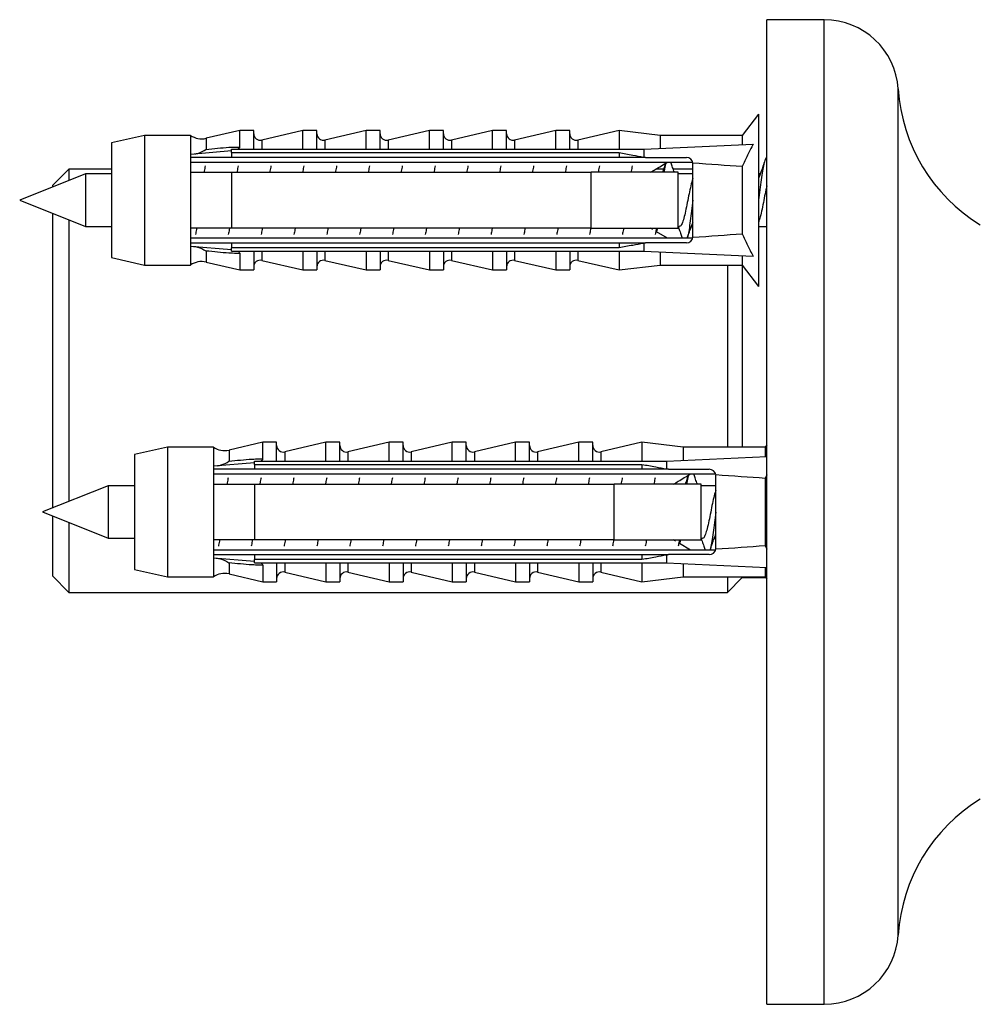
# Model space of a CAD drawing. Units: millimetres. Extents: x 10 to 209, y 13 to 287.
# Drawn here: x 135 to 141, y 208 to 214 of the extents above; entities that cross this region are included whole.
import ezdxf

# ---------------------------------------------------------------- set-up
doc = ezdxf.new("R2010")
doc.units = ezdxf.units.MM

msp = doc.modelspace()

# ---------------------------------------------------------------- linework, layer by layer
at = {"color": 7, "linetype": 'Continuous', "lineweight": 25}
for p, q in [((139.5889, 214.1487), (139.2389, 214.1487)), ((139.2389, 211.1487), (139.2389, 214.1487)), ((139.1889, 213.5737), (139.0889, 213.4437)), ((139.1889, 213.5737), (139.1889, 212.5237)), ((135.4489, 213.4437), (135.2489, 213.3987)), ((135.7289, 213.4437), (135.4489, 213.4437)), ((135.4489, 213.4437), (135.4489, 212.6537)), ((135.7289, 213.4437), (135.7289, 213.328)), ((136.0289, 213.4737), (135.8239, 213.4258)), ((136.1139, 213.4737), (136.0289, 213.4737)), ((136.0289, 213.3727), (136.0289, 213.4737)), ((136.1139, 213.3594), (136.1139, 213.4737)), ((136.4139, 213.4737), (136.163, 213.4151)), ((136.4989, 213.4737), (136.4139, 213.4737)), ((136.4139, 213.3594), (136.4139, 213.4737)), ((136.4989, 213.3594), (136.4989, 213.4737)), ((136.7989, 213.4737), (136.548, 213.4151)), ((136.8839, 213.4737), (136.7989, 213.4737)), ((136.7989, 213.3594), (136.7989, 213.4737)), ((136.8839, 213.3594), (136.8839, 213.4737)), ((137.1839, 213.4737), (136.933, 213.4151)), ((137.2689, 213.4737), (137.1839, 213.4737)), ((137.1839, 213.3594), (137.1839, 213.4737)), ((137.2689, 213.3594), (137.2689, 213.4737)), ((137.5689, 213.4737), (137.318, 213.4151)), ((137.6539, 213.4737), (137.5689, 213.4737)), ((137.5689, 213.3594), (137.5689, 213.4737)), ((137.6539, 213.3594), (137.6539, 213.4737)), ((137.9539, 213.4737), (137.703, 213.4151)), ((138.0389, 213.4737), (137.9539, 213.4737)), ((137.9539, 213.3594), (137.9539, 213.4737)), ((138.0389, 213.3594), (138.0389, 213.4737)), ((138.3389, 213.4737), (138.088, 213.4151)), ((138.5889, 213.4437), (138.3389, 213.4737)), ((138.3389, 213.4737), (138.3389, 213.3594)), ((139.0889, 213.4437), (138.5889, 213.4437)), ((138.5889, 213.4437), (138.5889, 213.3639)), ((139.0889, 213.4437), (139.0889, 213.3866)), ((135.2489, 213.3987), (135.2489, 212.6987)), ((138.4889, 213.3594), (139.156, 213.3897)), ((135.9789, 213.3492), (135.7289, 213.328)), ((135.7289, 213.328), (135.7289, 213.3087)), ((135.7289, 213.3087), (135.7289, 213.2187)), ((135.9789, 213.3386), (135.9789, 213.3594)), ((135.9789, 213.3594), (138.4889, 213.3594)), ((135.9789, 213.3386), (135.9789, 213.3087)), ((135.9789, 213.3386), (138.3389, 213.3386)), ((138.3389, 213.3087), (135.9789, 213.3087)), ((138.3389, 213.3386), (138.3389, 213.3087)), ((138.4889, 213.3594), (138.4889, 213.3115)), ((138.5009, 213.3087), (138.4889, 213.3115)), ((138.5009, 213.3087), (138.7489, 213.3087)), ((135.7289, 213.2804), (138.7871, 213.2804)), ((138.7889, 213.2687), (138.7885, 213.2741)), ((138.7889, 212.8287), (138.7889, 213.2687)), ((139.0889, 213.2531), (139.0889, 212.8442)), ((135.0889, 213.2087), (134.6889, 213.0487)), ((134.9889, 213.2387), (134.8889, 213.1387)), ((135.2489, 213.2387), (134.9889, 213.2387)), ((134.9889, 213.2387), (134.9889, 213.1687)), ((135.2489, 213.2087), (135.0889, 213.2087)), ((135.0889, 213.2087), (135.0889, 212.8887)), ((135.7289, 213.2187), (135.7289, 212.8787)), ((135.9789, 213.2187), (135.9789, 212.8787)), ((135.9789, 213.2187), (138.1689, 213.2187)), ((138.1689, 212.8787), (138.1689, 213.2187)), ((138.6094, 213.2387), (138.5646, 213.2387)), ((138.7889, 213.2387), (138.6686, 213.2387)), ((138.6989, 212.8787), (138.6989, 213.2187)), ((138.7889, 213.2087), (138.6989, 213.2087)), ((139.1987, 213.2087), (139.1889, 213.2087)), ((134.8889, 213.1387), (134.8889, 213.1287)), ((134.6889, 213.0487), (135.0889, 212.8887)), ((134.8889, 212.9687), (134.8889, 211.1728)), ((134.9889, 212.9287), (134.9889, 211.2128)), ((135.0889, 212.8887), (135.2489, 212.8887)), ((138.6989, 212.8887), (138.7075, 212.8887)), ((138.7792, 212.8887), (138.7889, 212.8887)), ((139.1889, 212.8887), (139.2389, 212.8887)), ((135.7289, 212.8787), (135.7289, 212.7887)), ((138.1689, 212.8787), (135.9789, 212.8787)), ((138.544, 212.8711), (138.5314, 212.8787)), ((138.6339, 212.817), (138.5679, 212.8567)), ((138.7871, 212.817), (135.7289, 212.817)), ((135.7289, 212.7887), (135.7289, 212.7694)), ((135.7289, 212.7694), (135.7289, 212.6537)), ((135.7289, 212.7694), (135.9789, 212.7481)), ((135.9789, 212.7887), (135.9789, 212.7587)), ((135.9789, 212.7887), (138.3389, 212.7887)), ((138.3389, 212.7887), (138.3389, 212.7587)), ((138.4889, 212.7858), (138.5009, 212.7887)), ((138.4889, 212.7858), (138.4889, 212.7379)), ((138.7489, 212.7887), (138.5009, 212.7887)), ((138.3389, 212.7587), (135.9789, 212.7587)), ((135.9789, 212.7379), (135.9789, 212.7587)), ((135.9789, 212.7379), (138.4889, 212.7379)), ((136.0289, 212.7246), (136.0289, 212.6237)), ((136.1139, 212.7379), (136.1139, 212.6237)), ((136.4139, 212.7379), (136.4139, 212.6237)), ((136.4989, 212.7379), (136.4989, 212.6237)), ((136.7989, 212.7379), (136.7989, 212.6237)), ((136.8839, 212.7379), (136.8839, 212.6237)), ((137.1839, 212.7379), (137.1839, 212.6237)), ((137.2689, 212.7379), (137.2689, 212.6237)), ((137.5689, 212.7379), (137.5689, 212.6237)), ((137.6539, 212.7379), (137.6539, 212.6237)), ((137.9539, 212.7379), (137.9539, 212.6237)), ((138.0389, 212.7379), (138.0389, 212.6237)), ((138.3389, 212.7379), (138.3389, 212.6237)), ((138.4889, 212.7379), (139.156, 212.7077)), ((138.5889, 212.7334), (138.5889, 212.6537)), ((139.0889, 212.7107), (139.0889, 212.6537)), ((135.2489, 212.6987), (135.4489, 212.6537)), ((135.4489, 212.6537), (135.7289, 212.6537)), ((135.8239, 212.6715), (136.0289, 212.6237)), ((136.163, 212.6822), (136.4139, 212.6237)), ((136.548, 212.6822), (136.7989, 212.6237)), ((136.933, 212.6822), (137.1839, 212.6237)), ((137.318, 212.6822), (137.5689, 212.6237)), ((137.703, 212.6822), (137.9539, 212.6237)), ((138.088, 212.6822), (138.3389, 212.6237)), ((138.3389, 212.6237), (138.5889, 212.6537)), ((138.5889, 212.6537), (139.0889, 212.6537)), ((138.9989, 212.6537), (138.9989, 211.5437)), ((139.0889, 212.6537), (139.1889, 212.5237)), ((139.0889, 212.6537), (139.0889, 211.5437)), ((136.0289, 212.6237), (136.1139, 212.6237)), ((136.4139, 212.6237), (136.4989, 212.6237)), ((136.7989, 212.6237), (136.8839, 212.6237)), ((137.1839, 212.6237), (137.2689, 212.6237)), ((137.5689, 212.6237), (137.6539, 212.6237)), ((137.9539, 212.6237), (138.0389, 212.6237)), ((136.1686, 211.5737), (135.9636, 211.5258)), ((136.2536, 211.5737), (136.1686, 211.5737)), ((136.1686, 211.4727), (136.1686, 211.5737)), ((136.2536, 211.4594), (136.2536, 211.5737)), ((136.5536, 211.5737), (136.3027, 211.5151)), ((136.6386, 211.5737), (136.5536, 211.5737)), ((136.5536, 211.4594), (136.5536, 211.5737)), ((136.6386, 211.4594), (136.6386, 211.5737)), ((136.9386, 211.5737), (136.6877, 211.5151)), ((137.0236, 211.5737), (136.9386, 211.5737)), ((136.9386, 211.4594), (136.9386, 211.5737)), ((137.0236, 211.4594), (137.0236, 211.5737)), ((137.3236, 211.5737), (137.0727, 211.5151)), ((137.4086, 211.5737), (137.3236, 211.5737)), ((137.3236, 211.4594), (137.3236, 211.5737)), ((137.4086, 211.4594), (137.4086, 211.5737)), ((137.7086, 211.5737), (137.4577, 211.5151)), ((137.7936, 211.5737), (137.7086, 211.5737)), ((137.7086, 211.4594), (137.7086, 211.5737)), ((137.7936, 211.4594), (137.7936, 211.5737)), ((138.0936, 211.5737), (137.8427, 211.5151)), ((138.1786, 211.5737), (138.0936, 211.5737)), ((138.0936, 211.4594), (138.0936, 211.5737)), ((138.1786, 211.4594), (138.1786, 211.5737)), ((138.4786, 211.5737), (138.2277, 211.5151)), ((138.7286, 211.5437), (138.4786, 211.5737)), ((138.4786, 211.5737), (138.4786, 211.4594)), ((135.5886, 211.5437), (135.3886, 211.4987)), ((135.8686, 211.5437), (135.5886, 211.5437)), ((135.5886, 211.5437), (135.5886, 210.7537)), ((135.8686, 211.5437), (135.8686, 211.428)), ((139.2286, 211.5437), (138.7286, 211.5437)), ((138.7286, 211.5437), (138.7286, 211.4639)), ((139.2389, 211.557), (139.2286, 211.5437)), ((139.2286, 211.5437), (139.2286, 211.4866)), ((135.3886, 211.4987), (135.3886, 210.7987)), ((136.1186, 211.4492), (135.8686, 211.428)), ((136.1186, 211.4386), (136.1186, 211.4594)), ((136.1186, 211.4594), (138.6286, 211.4594)), ((138.6286, 211.4594), (139.2389, 211.4871)), ((138.6286, 211.4594), (138.6286, 211.4115)), ((135.8686, 211.428), (135.8686, 211.4087)), ((135.8686, 211.4087), (135.8686, 211.3187)), ((135.8686, 211.3804), (138.9269, 211.3804)), ((136.1186, 211.4386), (136.1186, 211.4087)), ((136.1186, 211.4386), (138.4786, 211.4386)), ((138.4786, 211.4087), (136.1186, 211.4087)), ((138.4786, 211.4386), (138.4786, 211.4087)), ((138.6406, 211.4087), (138.6286, 211.4115)), ((138.6406, 211.4087), (138.8886, 211.4087)), ((138.9286, 211.3687), (138.9282, 211.3741)), ((138.9286, 210.9287), (138.9286, 211.3687)), ((139.2389, 211.3757), (139.2286, 211.3531)), ((139.2286, 211.3531), (139.2286, 210.9442)), ((135.2286, 211.3087), (134.8286, 211.1487)), ((135.3886, 211.3087), (135.2286, 211.3087)), ((135.2286, 211.3087), (135.2286, 210.9887)), ((135.8686, 211.3187), (135.8686, 210.9787)), ((136.1186, 211.3187), (136.1186, 210.9787)), ((136.1186, 211.3187), (138.3086, 211.3187)), ((138.3086, 210.9787), (138.3086, 211.3187)), ((138.8386, 210.9787), (138.8386, 211.3187)), ((138.9286, 211.3087), (138.8386, 211.3087)), ((134.8286, 211.1487), (135.2286, 210.9887)), ((139.2389, 208.1487), (139.2389, 211.1487)), ((134.8889, 211.1245), (134.8889, 210.7587)), ((134.9889, 211.0845), (134.9889, 210.6587)), ((135.2286, 210.9887), (135.3886, 210.9887)), ((135.8686, 210.9787), (135.8686, 210.8887)), ((138.3086, 210.9787), (136.1186, 210.9787)), ((138.6837, 210.9711), (138.6711, 210.9787)), ((138.8386, 210.9887), (138.8472, 210.9887)), ((138.9189, 210.9887), (138.9286, 210.9887)), ((138.9269, 210.917), (135.8686, 210.917)), ((138.7736, 210.917), (138.7076, 210.9567)), ((139.2286, 210.9442), (139.2389, 210.9216)), ((135.8686, 210.8887), (135.8686, 210.8694)), ((135.8686, 210.8694), (135.8686, 210.7537)), ((135.8686, 210.8694), (136.1186, 210.8481)), ((136.1186, 210.8887), (136.1186, 210.8587)), ((136.1186, 210.8887), (138.4786, 210.8887)), ((138.4786, 210.8587), (136.1186, 210.8587)), ((136.1186, 210.8379), (136.1186, 210.8587)), ((138.4786, 210.8887), (138.4786, 210.8587)), ((138.6286, 210.8858), (138.6406, 210.8887)), ((138.6286, 210.8858), (138.6286, 210.8379)), ((138.8886, 210.8887), (138.6406, 210.8887)), ((135.3886, 210.7987), (135.5886, 210.7537)), ((136.1186, 210.8379), (138.6286, 210.8379)), ((136.1686, 210.8246), (136.1686, 210.7237)), ((136.2536, 210.8379), (136.2536, 210.7237)), ((136.3027, 210.7822), (136.5536, 210.7237)), ((136.5536, 210.8379), (136.5536, 210.7237)), ((136.6386, 210.8379), (136.6386, 210.7237)), ((136.6877, 210.7822), (136.9386, 210.7237)), ((136.9386, 210.8379), (136.9386, 210.7237)), ((137.0236, 210.8379), (137.0236, 210.7237)), ((137.0727, 210.7822), (137.3236, 210.7237)), ((137.3236, 210.8379), (137.3236, 210.7237)), ((137.4086, 210.8379), (137.4086, 210.7237)), ((137.4577, 210.7822), (137.7086, 210.7237)), ((137.7086, 210.8379), (137.7086, 210.7237)), ((137.7936, 210.8379), (137.7936, 210.7237)), ((137.8427, 210.7822), (138.0936, 210.7237)), ((138.0936, 210.8379), (138.0936, 210.7237)), ((138.1786, 210.8379), (138.1786, 210.7237)), ((138.2277, 210.7822), (138.4786, 210.7237)), ((138.4786, 210.8379), (138.4786, 210.7237)), ((138.6286, 210.8379), (139.2389, 210.8102)), ((138.7286, 210.8334), (138.7286, 210.7537)), ((139.2286, 210.8107), (139.2286, 210.7537)), ((134.8889, 210.7587), (134.9889, 210.6587)), ((135.5886, 210.7537), (135.8686, 210.7537)), ((135.9636, 210.7715), (136.1686, 210.7237)), ((136.1686, 210.7237), (136.2536, 210.7237)), ((136.5536, 210.7237), (136.6386, 210.7237)), ((136.9386, 210.7237), (137.0236, 210.7237)), ((137.3236, 210.7237), (137.4086, 210.7237)), ((137.7086, 210.7237), (137.7936, 210.7237)), ((138.0936, 210.7237), (138.1786, 210.7237)), ((138.4786, 210.7237), (138.7286, 210.7537)), ((138.7286, 210.7537), (139.2286, 210.7537)), ((138.9989, 210.7537), (138.9989, 210.6587)), ((138.9989, 210.6587), (139.0889, 210.7487)), ((139.0889, 210.7537), (139.0889, 210.7487)), ((139.0889, 210.7487), (139.2324, 210.7487)), ((139.2286, 210.7537), (139.2389, 210.7403)), ((134.9889, 210.6587), (138.9989, 210.6587)), ((139.2389, 208.1487), (139.5889, 208.1487))]:
    msp.add_line(p, q, dxfattribs=at)
at = {"color": 1, "linetype": 'Continuous', "lineweight": 25}
for p, q in [((139.5889, 211.1487), (139.5889, 214.1487)), ((140.0389, 211.1487), (140.0389, 213.7268)), ((135.8239, 213.4258), (135.8239, 213.3582)), ((136.163, 213.4151), (136.163, 213.3594)), ((136.548, 213.4151), (136.548, 213.3594)), ((136.933, 213.4151), (136.933, 213.3594)), ((137.318, 213.4151), (137.318, 213.3594)), ((137.703, 213.4151), (137.703, 213.3594)), ((138.088, 213.4151), (138.088, 213.3594)), ((135.8239, 212.7391), (135.8239, 212.6715)), ((136.163, 212.7379), (136.163, 212.6822)), ((136.548, 212.7379), (136.548, 212.6822)), ((136.933, 212.7379), (136.933, 212.6822)), ((137.318, 212.7379), (137.318, 212.6822)), ((137.703, 212.7379), (137.703, 212.6822)), ((138.088, 212.7379), (138.088, 212.6822)), ((135.9636, 211.5258), (135.9636, 211.4582)), ((136.3027, 211.5151), (136.3027, 211.4594)), ((136.6877, 211.5151), (136.6877, 211.4594)), ((137.0727, 211.5151), (137.0727, 211.4594)), ((137.4577, 211.5151), (137.4577, 211.4594)), ((137.8427, 211.5151), (137.8427, 211.4594)), ((138.2277, 211.5151), (138.2277, 211.4594)), ((139.5889, 208.1487), (139.5889, 211.1487)), ((140.0389, 208.5705), (140.0389, 211.1487)), ((135.9636, 210.8391), (135.9636, 210.7715)), ((136.3027, 210.8379), (136.3027, 210.7822)), ((136.6877, 210.8379), (136.6877, 210.7822)), ((137.0727, 210.8379), (137.0727, 210.7822)), ((137.4577, 210.8379), (137.4577, 210.7822)), ((137.8427, 210.8379), (137.8427, 210.7822)), ((138.2277, 210.8379), (138.2277, 210.7822))]:
    msp.add_line(p, q, dxfattribs=at)
at = {"color": 7, "linetype": 'Continuous', "lineweight": 25}
for centre, radius, start, end in [((139.5889, 213.6977), 0.4509, 3.69399, 90), ((141.0867, 213.7944), 1.05, 183.69399, 238.5515), ((135.7967, 213.5427), 0.12, 235.61818, 283.13402), ((136.1539, 213.4541), 0.04, 180, 283.13402), ((136.5389, 213.4541), 0.04, 180, 283.13402), ((136.9239, 213.4541), 0.04, 180, 283.13402), ((137.3089, 213.4541), 0.04, 180, 283.13402), ((137.6939, 213.4541), 0.04, 180, 283.13402), ((138.0789, 213.4541), 0.04, 180, 283.13402), ((138.7489, 213.2687), 0.04, 7.87742, 90), ((138.7489, 212.8287), 0.04, 270, 352.12258), ((135.7967, 212.5546), 0.12, 76.86598, 124.38182), ((136.1539, 212.6432), 0.04, 76.86598, 180), ((136.5389, 212.6432), 0.04, 76.86598, 180), ((136.9239, 212.6432), 0.04, 76.86598, 180), ((137.3089, 212.6432), 0.04, 76.86598, 180), ((137.6939, 212.6432), 0.04, 76.86598, 180), ((138.0789, 212.6432), 0.04, 76.86598, 180), ((135.9364, 211.6427), 0.12, 235.61818, 283.13402), ((136.2936, 211.5541), 0.04, 180, 283.13402), ((136.6786, 211.5541), 0.04, 180, 283.13402), ((137.0636, 211.5541), 0.04, 180, 283.13402), ((137.4486, 211.5541), 0.04, 180, 283.13402), ((137.8336, 211.5541), 0.04, 180, 283.13402), ((138.2186, 211.5541), 0.04, 180, 283.13402), ((138.8886, 211.3687), 0.04, 7.87742, 90), ((138.8886, 210.9287), 0.04, 270, 352.12258), ((136.2936, 210.7432), 0.04, 76.86598, 180), ((136.6786, 210.7432), 0.04, 76.86598, 180), ((137.0636, 210.7432), 0.04, 76.86598, 180), ((137.4486, 210.7432), 0.04, 76.86598, 180), ((137.8336, 210.7432), 0.04, 76.86598, 180), ((138.2186, 210.7432), 0.04, 76.86598, 180), ((135.9364, 210.6546), 0.12, 76.86598, 124.38182), ((141.0867, 208.5029), 1.05, 121.4485, 176.30601), ((139.5889, 208.5996), 0.4509, 270, 356.30601)]:
    msp.add_arc(centre, radius, start, end, dxfattribs=at)
for centre, start_param, end_param in [((131.6465, 213.0487), 0.544102, 0.60753), ((131.6465, 213.0487), 5.675656, 5.739083), ((131.7862, 211.1487), 0.544102, 0.60753), ((131.7862, 211.1487), 5.675656, 5.739083)]:
    msp.add_ellipse(centre, major_axis=(8.6986, 0), ratio=0.04541, start_param=start_param, end_param=end_param, dxfattribs=at)
for points, knots in [([(135.8239, 213.3582), (135.8705, 213.3631), (135.9321, 213.3697), (136.0002, 213.3728), (136.0219, 213.3728), (136.0289, 213.3727)], [0, 0, 0, 0, 0.67651, 0.894931, 1, 1, 1, 1]), ([(136.0289, 213.3727), (136.0286, 213.3709), (136.028, 213.3673), (136.0233, 213.3627), (136.0192, 213.3604), (136.0172, 213.3594)], [0, 0, 0, 0, 0.345708, 0.690941, 1, 1, 1, 1]), ([(139.156, 213.3897), (139.1438, 213.3674), (139.1195, 213.3229), (139.0991, 213.2764), (139.0889, 213.2531)], [0, 0, 0, 0, 0.499237, 1, 1, 1, 1]), ([(135.9789, 213.3087), (135.9066, 213.3087), (135.8233, 213.3087), (135.74, 213.3087), (135.7289, 213.3087)], [0, 0, 0, 0, 0.866796, 1, 1, 1, 1]), ([(135.7559, 213.3303), (135.7629, 213.3318), (135.7854, 213.3368), (135.8085, 213.3485), (135.8237, 213.3581), (135.8239, 213.3582)], [0, 0, 0, 0, 0.310866, 0.991817, 1, 1, 1, 1]), ([(138.3389, 213.3386), (138.3667, 213.3337), (138.4167, 213.3248), (138.4667, 213.3156), (138.4889, 213.3115)], [0, 0, 0, 0, 0.555775, 1, 1, 1, 1]), ([(138.5009, 213.3087), (138.4569, 213.3087), (138.4029, 213.3087), (138.3489, 213.3087), (138.3389, 213.3087)], [0, 0, 0, 0, 0.814375, 1, 1, 1, 1]), ([(139.2389, 213.3071), (139.2382, 213.3075), (139.2348, 213.3098), (139.2288, 213.2973), (139.2209, 213.27), (139.2127, 213.2275), (139.205, 213.1739), (139.1968, 213.1131), (139.1915, 213.0694), (139.1889, 213.0482), (139.1889, 213.0479)], [0, 0, 0, 0, 0.04166, 0.201384, 0.361257, 0.522329, 0.681154, 0.842284, 0.998167, 1, 1, 1, 1]), ([(135.8189, 213.2574), (135.8168, 213.248), (135.8144, 213.237), (135.8121, 213.2209), (135.8117, 213.2187)], [0, 0, 0, 0, 0.85695, 1, 1, 1, 1]), ([(136.0189, 213.2574), (136.0168, 213.248), (136.0144, 213.237), (136.0121, 213.2209), (136.0117, 213.2187)], [0, 0, 0, 0, 0.85695, 1, 1, 1, 1]), ([(136.2189, 213.2574), (136.2168, 213.248), (136.2144, 213.237), (136.2121, 213.2209), (136.2117, 213.2187)], [0, 0, 0, 0, 0.85695, 1, 1, 1, 1]), ([(136.4189, 213.2574), (136.4168, 213.248), (136.4144, 213.237), (136.4121, 213.2209), (136.4117, 213.2187)], [0, 0, 0, 0, 0.85695, 1, 1, 1, 1]), ([(136.6189, 213.2574), (136.6168, 213.248), (136.6144, 213.237), (136.6121, 213.2209), (136.6117, 213.2187)], [0, 0, 0, 0, 0.85695, 1, 1, 1, 1]), ([(136.8189, 213.2574), (136.8168, 213.248), (136.8144, 213.237), (136.8121, 213.2209), (136.8117, 213.2187)], [0, 0, 0, 0, 0.85695, 1, 1, 1, 1]), ([(137.0189, 213.2574), (137.0168, 213.248), (137.0144, 213.237), (137.0121, 213.2209), (137.0117, 213.2187)], [0, 0, 0, 0, 0.85695, 1, 1, 1, 1]), ([(137.2189, 213.2574), (137.2168, 213.248), (137.2144, 213.237), (137.2121, 213.2209), (137.2117, 213.2187)], [0, 0, 0, 0, 0.85695, 1, 1, 1, 1]), ([(137.4189, 213.2574), (137.4168, 213.248), (137.4144, 213.237), (137.4121, 213.2209), (137.4117, 213.2187)], [0, 0, 0, 0, 0.85695, 1, 1, 1, 1]), ([(137.6189, 213.2574), (137.6168, 213.248), (137.6144, 213.237), (137.6121, 213.2209), (137.6117, 213.2187)], [0, 0, 0, 0, 0.85695, 1, 1, 1, 1]), ([(137.8189, 213.2574), (137.8168, 213.248), (137.8144, 213.237), (137.8121, 213.2209), (137.8117, 213.2187)], [0, 0, 0, 0, 0.85695, 1, 1, 1, 1]), ([(138.0189, 213.2574), (138.0168, 213.248), (138.0144, 213.237), (138.0121, 213.2209), (138.0117, 213.2187)], [0, 0, 0, 0, 0.85695, 1, 1, 1, 1]), ([(138.2189, 213.2574), (138.2168, 213.248), (138.2144, 213.237), (138.2121, 213.2209), (138.2117, 213.2187)], [0, 0, 0, 0, 0.85695, 1, 1, 1, 1]), ([(138.4189, 213.2574), (138.4168, 213.248), (138.4144, 213.237), (138.4121, 213.2209), (138.4117, 213.2187)], [0, 0, 0, 0, 0.85695, 1, 1, 1, 1]), ([(138.5312, 213.2187), (138.5407, 213.2244), (138.5748, 213.2451), (138.6091, 213.2656), (138.6338, 213.2804)], [0, 0, 0, 0, 0.280003, 1, 1, 1, 1]), ([(138.6211, 213.2727), (138.6192, 213.2671), (138.614, 213.2519), (138.6076, 213.233), (138.6032, 213.2209), (138.6024, 213.2187)], [0, 0, 0, 0, 0.319604, 0.871496, 1, 1, 1, 1]), ([(138.6226, 213.2737), (138.622, 213.2717), (138.6188, 213.2606), (138.615, 213.2411), (138.6121, 213.2209), (138.6117, 213.2187)], [0, 0, 0, 0, 0.162029, 0.905614, 1, 1, 1, 1]), ([(138.6757, 213.2187), (138.6747, 213.2213), (138.6704, 213.2332), (138.6629, 213.2549), (138.657, 213.2724), (138.6543, 213.2804)], [0, 0, 0, 0, 0.13128, 0.600884, 1, 1, 1, 1]), ([(139.2274, 213.2914), (139.2234, 213.2797), (139.2162, 213.2583), (139.2055, 213.2271), (139.1963, 213.2016), (139.1911, 213.1879), (139.1887, 213.1816)], [0, 0, 0, 0, 0.323215, 0.588857, 0.810469, 1, 1, 1, 1]), ([(135.7289, 213.2187), (135.7405, 213.2187), (135.8238, 213.2187), (135.9072, 213.2187), (135.9789, 213.2187)], [0, 0, 0, 0, 0.139372, 1, 1, 1, 1]), ([(138.6989, 213.2187), (138.5464, 213.2187), (138.3697, 213.2187), (138.1931, 213.2187), (138.1689, 213.2187)], [0, 0, 0, 0, 0.862995, 1, 1, 1, 1]), ([(138.7887, 213.1804), (138.788, 213.1789), (138.7837, 213.1694), (138.776, 213.1372), (138.7652, 213.0886), (138.7547, 213.0339), (138.7438, 212.9815), (138.7334, 212.936), (138.7224, 212.9044), (138.7141, 212.8885), (138.709, 212.8903), (138.7075, 212.8909)], [0, 0, 0, 0, 0.025521, 0.156621, 0.28855, 0.419389, 0.551553, 0.682243, 0.814512, 0.945165, 1, 1, 1, 1]), ([(139.2389, 213.1358), (139.2353, 213.1201), (139.2282, 213.0885), (139.2178, 213.0337), (139.2068, 212.9818), (139.1976, 212.9402), (139.1916, 212.9237), (139.1892, 212.9171)], [0, 0, 0, 0, 0.212483, 0.426567, 0.642818, 0.856658, 1, 1, 1, 1]), ([(138.7889, 213.0479), (138.7863, 213.0264), (138.781, 212.983), (138.7728, 212.9219), (138.7651, 212.8691), (138.7584, 212.8331), (138.7546, 212.8207), (138.7535, 212.817)], [0, 0, 0, 0, 0.223056, 0.450537, 0.674805, 0.902295, 1, 1, 1, 1]), ([(138.6987, 212.8887), (138.7008, 212.8828), (138.7064, 212.8676), (138.7151, 212.8424), (138.7209, 212.825), (138.7236, 212.817)], [0, 0, 0, 0, 0.255262, 0.657845, 1, 1, 1, 1]), ([(138.7543, 212.817), (138.7571, 212.8251), (138.7631, 212.8429), (138.7725, 212.8702), (138.7817, 212.8957), (138.7869, 212.9094), (138.7893, 212.9158)], [0, 0, 0, 0, 0.247795, 0.54304, 0.789348, 1, 1, 1, 1]), ([(135.9789, 212.8787), (135.9072, 212.8787), (135.8238, 212.8787), (135.7405, 212.8787), (135.7289, 212.8787)], [0, 0, 0, 0, 0.860628, 1, 1, 1, 1]), ([(135.7662, 212.8787), (135.7659, 212.876), (135.7635, 212.86), (135.7611, 212.8491), (135.7591, 212.84)], [0, 0, 0, 0, 0.168753, 1, 1, 1, 1]), ([(135.9662, 212.8787), (135.9659, 212.876), (135.9635, 212.86), (135.9611, 212.8491), (135.9591, 212.84)], [0, 0, 0, 0, 0.168753, 1, 1, 1, 1]), ([(136.1662, 212.8787), (136.1659, 212.876), (136.1635, 212.86), (136.1611, 212.8491), (136.1591, 212.84)], [0, 0, 0, 0, 0.168753, 1, 1, 1, 1]), ([(136.3662, 212.8787), (136.3659, 212.876), (136.3635, 212.86), (136.3611, 212.8491), (136.3591, 212.84)], [0, 0, 0, 0, 0.168753, 1, 1, 1, 1]), ([(136.5662, 212.8787), (136.5659, 212.876), (136.5635, 212.86), (136.5611, 212.8491), (136.5591, 212.84)], [0, 0, 0, 0, 0.168753, 1, 1, 1, 1]), ([(136.7662, 212.8787), (136.7659, 212.876), (136.7635, 212.86), (136.7611, 212.8491), (136.7591, 212.84)], [0, 0, 0, 0, 0.168753, 1, 1, 1, 1]), ([(136.9662, 212.8787), (136.9659, 212.876), (136.9635, 212.86), (136.9611, 212.8491), (136.9591, 212.84)], [0, 0, 0, 0, 0.168753, 1, 1, 1, 1]), ([(137.1662, 212.8787), (137.1659, 212.876), (137.1635, 212.86), (137.1611, 212.8491), (137.1591, 212.84)], [0, 0, 0, 0, 0.168753, 1, 1, 1, 1]), ([(137.3662, 212.8787), (137.3659, 212.876), (137.3635, 212.86), (137.3611, 212.8491), (137.3591, 212.84)], [0, 0, 0, 0, 0.168753, 1, 1, 1, 1]), ([(137.5662, 212.8787), (137.5659, 212.876), (137.5635, 212.86), (137.5611, 212.8491), (137.5591, 212.84)], [0, 0, 0, 0, 0.168753, 1, 1, 1, 1]), ([(137.7662, 212.8787), (137.7659, 212.876), (137.7635, 212.86), (137.7611, 212.8491), (137.7591, 212.84)], [0, 0, 0, 0, 0.168753, 1, 1, 1, 1]), ([(137.9662, 212.8787), (137.9659, 212.876), (137.9635, 212.86), (137.9611, 212.8491), (137.9591, 212.84)], [0, 0, 0, 0, 0.168753, 1, 1, 1, 1]), ([(138.1662, 212.8787), (138.1659, 212.876), (138.1635, 212.86), (138.1611, 212.8491), (138.1591, 212.84)], [0, 0, 0, 0, 0.168753, 1, 1, 1, 1]), ([(138.1689, 212.8787), (138.1931, 212.8787), (138.3697, 212.8787), (138.5464, 212.8787), (138.6989, 212.8787)], [0, 0, 0, 0, 0.137005, 1, 1, 1, 1]), ([(138.3662, 212.8787), (138.3659, 212.876), (138.3635, 212.86), (138.3611, 212.8491), (138.3591, 212.84)], [0, 0, 0, 0, 0.168753, 1, 1, 1, 1]), ([(138.5662, 212.8787), (138.5659, 212.876), (138.5635, 212.86), (138.5611, 212.8491), (138.5591, 212.84)], [0, 0, 0, 0, 0.168753, 1, 1, 1, 1]), ([(138.5679, 212.8567), (138.5696, 212.8618), (138.5722, 212.8692), (138.5748, 212.8764), (138.5756, 212.8787)], [0, 0, 0, 0, 0.682023, 1, 1, 1, 1]), ([(138.7885, 212.8232), (138.7886, 212.8235), (138.7888, 212.8253), (138.7889, 212.8271), (138.7889, 212.8287)], [0, 0, 0, 0, 0.163884, 1, 1, 1, 1]), ([(139.0889, 212.8442), (139.0991, 212.821), (139.1194, 212.7745), (139.1438, 212.73), (139.156, 212.7077)], [0, 0, 0, 0, 0.499007, 1, 1, 1, 1]), ([(135.7289, 212.7887), (135.74, 212.7887), (135.8233, 212.7887), (135.9066, 212.7887), (135.9789, 212.7887)], [0, 0, 0, 0, 0.133204, 1, 1, 1, 1]), ([(135.7463, 212.7669), (135.7549, 212.7662), (135.7801, 212.764), (135.807, 212.7498), (135.8237, 212.7392), (135.8239, 212.7391)], [0, 0, 0, 0, 0.337792, 0.992861, 1, 1, 1, 1]), ([(138.3389, 212.7887), (138.3489, 212.7887), (138.4029, 212.7887), (138.4569, 212.7887), (138.5009, 212.7887)], [0, 0, 0, 0, 0.185625, 1, 1, 1, 1]), ([(138.4889, 212.7858), (138.4667, 212.7817), (138.4167, 212.7725), (138.3667, 212.7636), (138.3389, 212.7587)], [0, 0, 0, 0, 0.444225, 1, 1, 1, 1]), ([(136.0289, 212.7246), (136.0219, 212.7246), (136.0002, 212.7245), (135.9321, 212.7277), (135.8705, 212.7342), (135.8239, 212.7391)], [0, 0, 0, 0, 0.105069, 0.32349, 1, 1, 1, 1]), ([(136.0172, 212.7379), (136.0195, 212.7367), (136.024, 212.7342), (136.0283, 212.7294), (136.0287, 212.726), (136.0289, 212.7246)], [0, 0, 0, 0, 0.360441, 0.724545, 1, 1, 1, 1]), ([(135.8956, 211.4303), (135.9026, 211.4318), (135.9251, 211.4368), (135.9482, 211.4485), (135.9635, 211.4581), (135.9636, 211.4582)], [0, 0, 0, 0, 0.310866, 0.991817, 1, 1, 1, 1]), ([(135.9636, 211.4582), (136.0102, 211.4631), (136.0718, 211.4697), (136.1399, 211.4728), (136.1616, 211.4728), (136.1686, 211.4727)], [0, 0, 0, 0, 0.67651, 0.894931, 1, 1, 1, 1]), ([(136.1686, 211.4727), (136.1683, 211.4709), (136.1677, 211.4673), (136.163, 211.4627), (136.1589, 211.4604), (136.1569, 211.4594)], [0, 0, 0, 0, 0.345708, 0.690941, 1, 1, 1, 1]), ([(136.1186, 211.4087), (136.0463, 211.4087), (135.963, 211.4087), (135.8797, 211.4087), (135.8686, 211.4087)], [0, 0, 0, 0, 0.866796, 1, 1, 1, 1]), ([(138.4786, 211.4386), (138.5064, 211.4337), (138.5564, 211.4248), (138.6064, 211.4156), (138.6286, 211.4115)], [0, 0, 0, 0, 0.555775, 1, 1, 1, 1]), ([(138.6406, 211.4087), (138.5966, 211.4087), (138.5426, 211.4087), (138.4886, 211.4087), (138.4786, 211.4087)], [0, 0, 0, 0, 0.814375, 1, 1, 1, 1]), ([(138.6709, 211.3187), (138.6804, 211.3244), (138.7145, 211.3451), (138.7488, 211.3656), (138.7735, 211.3804)], [0, 0, 0, 0, 0.280003, 1, 1, 1, 1]), ([(138.8154, 211.3187), (138.8144, 211.3213), (138.8101, 211.3332), (138.8026, 211.3549), (138.7967, 211.3724), (138.794, 211.3804)], [0, 0, 0, 0, 0.13128, 0.600884, 1, 1, 1, 1]), ([(135.9586, 211.3574), (135.9565, 211.348), (135.9541, 211.337), (135.9518, 211.3209), (135.9514, 211.3187)], [0, 0, 0, 0, 0.85695, 1, 1, 1, 1]), ([(136.1586, 211.3574), (136.1565, 211.348), (136.1541, 211.337), (136.1518, 211.3209), (136.1514, 211.3187)], [0, 0, 0, 0, 0.85695, 1, 1, 1, 1]), ([(136.3586, 211.3574), (136.3565, 211.348), (136.3541, 211.337), (136.3518, 211.3209), (136.3514, 211.3187)], [0, 0, 0, 0, 0.85695, 1, 1, 1, 1]), ([(136.5586, 211.3574), (136.5565, 211.348), (136.5541, 211.337), (136.5518, 211.3209), (136.5514, 211.3187)], [0, 0, 0, 0, 0.85695, 1, 1, 1, 1]), ([(136.7586, 211.3574), (136.7565, 211.348), (136.7541, 211.337), (136.7518, 211.3209), (136.7514, 211.3187)], [0, 0, 0, 0, 0.85695, 1, 1, 1, 1]), ([(136.9586, 211.3574), (136.9565, 211.348), (136.9541, 211.337), (136.9518, 211.3209), (136.9514, 211.3187)], [0, 0, 0, 0, 0.85695, 1, 1, 1, 1]), ([(137.1586, 211.3574), (137.1565, 211.348), (137.1541, 211.337), (137.1518, 211.3209), (137.1514, 211.3187)], [0, 0, 0, 0, 0.85695, 1, 1, 1, 1]), ([(137.3586, 211.3574), (137.3565, 211.348), (137.3541, 211.337), (137.3518, 211.3209), (137.3514, 211.3187)], [0, 0, 0, 0, 0.85695, 1, 1, 1, 1]), ([(137.5586, 211.3574), (137.5565, 211.348), (137.5541, 211.337), (137.5518, 211.3209), (137.5514, 211.3187)], [0, 0, 0, 0, 0.85695, 1, 1, 1, 1]), ([(137.7586, 211.3574), (137.7565, 211.348), (137.7541, 211.337), (137.7518, 211.3209), (137.7514, 211.3187)], [0, 0, 0, 0, 0.85695, 1, 1, 1, 1]), ([(137.9586, 211.3574), (137.9565, 211.348), (137.9541, 211.337), (137.9518, 211.3209), (137.9514, 211.3187)], [0, 0, 0, 0, 0.85695, 1, 1, 1, 1]), ([(138.1586, 211.3574), (138.1565, 211.348), (138.1541, 211.337), (138.1518, 211.3209), (138.1514, 211.3187)], [0, 0, 0, 0, 0.85695, 1, 1, 1, 1]), ([(138.3586, 211.3574), (138.3565, 211.348), (138.3541, 211.337), (138.3518, 211.3209), (138.3514, 211.3187)], [0, 0, 0, 0, 0.85695, 1, 1, 1, 1]), ([(138.5586, 211.3574), (138.5565, 211.348), (138.5541, 211.337), (138.5518, 211.3209), (138.5514, 211.3187)], [0, 0, 0, 0, 0.85695, 1, 1, 1, 1]), ([(138.7608, 211.3727), (138.7589, 211.3671), (138.7537, 211.3519), (138.7473, 211.333), (138.7429, 211.3209), (138.7421, 211.3187)], [0, 0, 0, 0, 0.319604, 0.871496, 1, 1, 1, 1]), ([(138.7623, 211.3737), (138.7617, 211.3717), (138.7585, 211.3606), (138.7547, 211.3411), (138.7518, 211.3209), (138.7514, 211.3187)], [0, 0, 0, 0, 0.162029, 0.905614, 1, 1, 1, 1]), ([(135.8686, 211.3187), (135.8802, 211.3187), (135.9635, 211.3187), (136.0469, 211.3187), (136.1186, 211.3187)], [0, 0, 0, 0, 0.139372, 1, 1, 1, 1]), ([(138.8386, 211.3187), (138.6861, 211.3187), (138.5094, 211.3187), (138.3328, 211.3187), (138.3086, 211.3187)], [0, 0, 0, 0, 0.862995, 1, 1, 1, 1]), ([(138.9284, 211.2804), (138.9277, 211.2789), (138.9234, 211.2694), (138.9158, 211.2372), (138.9049, 211.1886), (138.8944, 211.1339), (138.8835, 211.0815), (138.8731, 211.036), (138.8621, 211.0044), (138.8538, 210.9885), (138.8487, 210.9903), (138.8472, 210.9909)], [0, 0, 0, 0, 0.025521, 0.156621, 0.28855, 0.419389, 0.551553, 0.682243, 0.814512, 0.945165, 1, 1, 1, 1]), ([(138.9286, 211.1479), (138.926, 211.1264), (138.9207, 211.083), (138.9125, 211.0219), (138.9048, 210.9691), (138.8981, 210.9331), (138.8943, 210.9207), (138.8932, 210.917)], [0, 0, 0, 0, 0.223056, 0.450537, 0.674805, 0.902295, 1, 1, 1, 1]), ([(136.1186, 210.9787), (136.0469, 210.9787), (135.9635, 210.9787), (135.8802, 210.9787), (135.8686, 210.9787)], [0, 0, 0, 0, 0.860628, 1, 1, 1, 1]), ([(135.906, 210.9787), (135.9056, 210.976), (135.9032, 210.96), (135.9008, 210.9491), (135.8988, 210.94)], [0, 0, 0, 0, 0.168753, 1, 1, 1, 1]), ([(136.106, 210.9787), (136.1056, 210.976), (136.1032, 210.96), (136.1008, 210.9491), (136.0988, 210.94)], [0, 0, 0, 0, 0.1687529, 1, 1, 1, 1]), ([(136.306, 210.9787), (136.3056, 210.976), (136.3032, 210.96), (136.3008, 210.9491), (136.2988, 210.94)], [0, 0, 0, 0, 0.168753, 1, 1, 1, 1]), ([(136.506, 210.9787), (136.5056, 210.976), (136.5032, 210.96), (136.5008, 210.9491), (136.4988, 210.94)], [0, 0, 0, 0, 0.168753, 1, 1, 1, 1]), ([(136.706, 210.9787), (136.7056, 210.976), (136.7032, 210.96), (136.7008, 210.9491), (136.6988, 210.94)], [0, 0, 0, 0, 0.168753, 1, 1, 1, 1]), ([(136.906, 210.9787), (136.9056, 210.976), (136.9032, 210.96), (136.9008, 210.9491), (136.8988, 210.94)], [0, 0, 0, 0, 0.168753, 1, 1, 1, 1]), ([(137.106, 210.9787), (137.1056, 210.976), (137.1032, 210.96), (137.1008, 210.9491), (137.0988, 210.94)], [0, 0, 0, 0, 0.168753, 1, 1, 1, 1]), ([(137.306, 210.9787), (137.3056, 210.976), (137.3032, 210.96), (137.3008, 210.9491), (137.2988, 210.94)], [0, 0, 0, 0, 0.168753, 1, 1, 1, 1]), ([(137.506, 210.9787), (137.5056, 210.976), (137.5032, 210.96), (137.5008, 210.9491), (137.4988, 210.94)], [0, 0, 0, 0, 0.168753, 1, 1, 1, 1]), ([(137.706, 210.9787), (137.7056, 210.976), (137.7032, 210.96), (137.7008, 210.9491), (137.6988, 210.94)], [0, 0, 0, 0, 0.168753, 1, 1, 1, 1]), ([(137.906, 210.9787), (137.9056, 210.976), (137.9032, 210.96), (137.9008, 210.9491), (137.8988, 210.94)], [0, 0, 0, 0, 0.168753, 1, 1, 1, 1]), ([(138.106, 210.9787), (138.1056, 210.976), (138.1032, 210.96), (138.1008, 210.9491), (138.0988, 210.94)], [0, 0, 0, 0, 0.168753, 1, 1, 1, 1]), ([(138.3062, 210.98), (138.3057, 210.9768), (138.3033, 210.9604), (138.3008, 210.9491), (138.2988, 210.94)], [0, 0, 0, 0, 0.191856, 1, 1, 1, 1]), ([(138.3086, 210.9787), (138.3328, 210.9787), (138.5094, 210.9787), (138.6861, 210.9787), (138.8386, 210.9787)], [0, 0, 0, 0, 0.137005, 1, 1, 1, 1]), ([(138.506, 210.9787), (138.5056, 210.976), (138.5032, 210.96), (138.5008, 210.9491), (138.4988, 210.94)], [0, 0, 0, 0, 0.168753, 1, 1, 1, 1]), ([(138.706, 210.9787), (138.7056, 210.976), (138.7032, 210.96), (138.7008, 210.9491), (138.6988, 210.94)], [0, 0, 0, 0, 0.168753, 1, 1, 1, 1]), ([(138.7076, 210.9567), (138.7093, 210.9618), (138.7119, 210.9692), (138.7145, 210.9764), (138.7153, 210.9787)], [0, 0, 0, 0, 0.682023, 1, 1, 1, 1]), ([(138.8384, 210.9887), (138.8405, 210.9828), (138.8461, 210.9676), (138.8548, 210.9424), (138.8606, 210.925), (138.8633, 210.917)], [0, 0, 0, 0, 0.255262, 0.657845, 1, 1, 1, 1]), ([(138.894, 210.917), (138.8968, 210.9251), (138.9028, 210.9429), (138.9122, 210.9702), (138.9214, 210.9957), (138.9266, 211.0094), (138.929, 211.0158)], [0, 0, 0, 0, 0.247795, 0.54304, 0.789348, 1, 1, 1, 1]), ([(138.9282, 210.9232), (138.9283, 210.9235), (138.9285, 210.9253), (138.9286, 210.9271), (138.9286, 210.9287)], [0, 0, 0, 0, 0.163884, 1, 1, 1, 1]), ([(135.8686, 210.8887), (135.8797, 210.8887), (135.963, 210.8887), (136.0463, 210.8887), (136.1186, 210.8887)], [0, 0, 0, 0, 0.133204, 1, 1, 1, 1]), ([(135.886, 210.8669), (135.8946, 210.8662), (135.9198, 210.864), (135.9467, 210.8498), (135.9635, 210.8392), (135.9636, 210.8391)], [0, 0, 0, 0, 0.337792, 0.992861, 1, 1, 1, 1]), ([(138.4786, 210.8887), (138.4886, 210.8887), (138.5426, 210.8887), (138.5966, 210.8887), (138.6406, 210.8887)], [0, 0, 0, 0, 0.185625, 1, 1, 1, 1]), ([(138.6286, 210.8858), (138.6064, 210.8817), (138.5564, 210.8725), (138.5064, 210.8636), (138.4786, 210.8587)], [0, 0, 0, 0, 0.444225, 1, 1, 1, 1]), ([(136.1686, 210.8246), (136.1616, 210.8246), (136.1399, 210.8245), (136.0718, 210.8277), (136.0102, 210.8342), (135.9636, 210.8391)], [0, 0, 0, 0, 0.105069, 0.32349, 1, 1, 1, 1]), ([(136.1569, 210.8379), (136.1592, 210.8367), (136.1637, 210.8342), (136.168, 210.8294), (136.1684, 210.826), (136.1686, 210.8246)], [0, 0, 0, 0, 0.360441, 0.724545, 1, 1, 1, 1])]:
    msp.add_open_spline(points, degree=3, knots=knots, dxfattribs=at)

doc.saveas('drawing.dxf')
